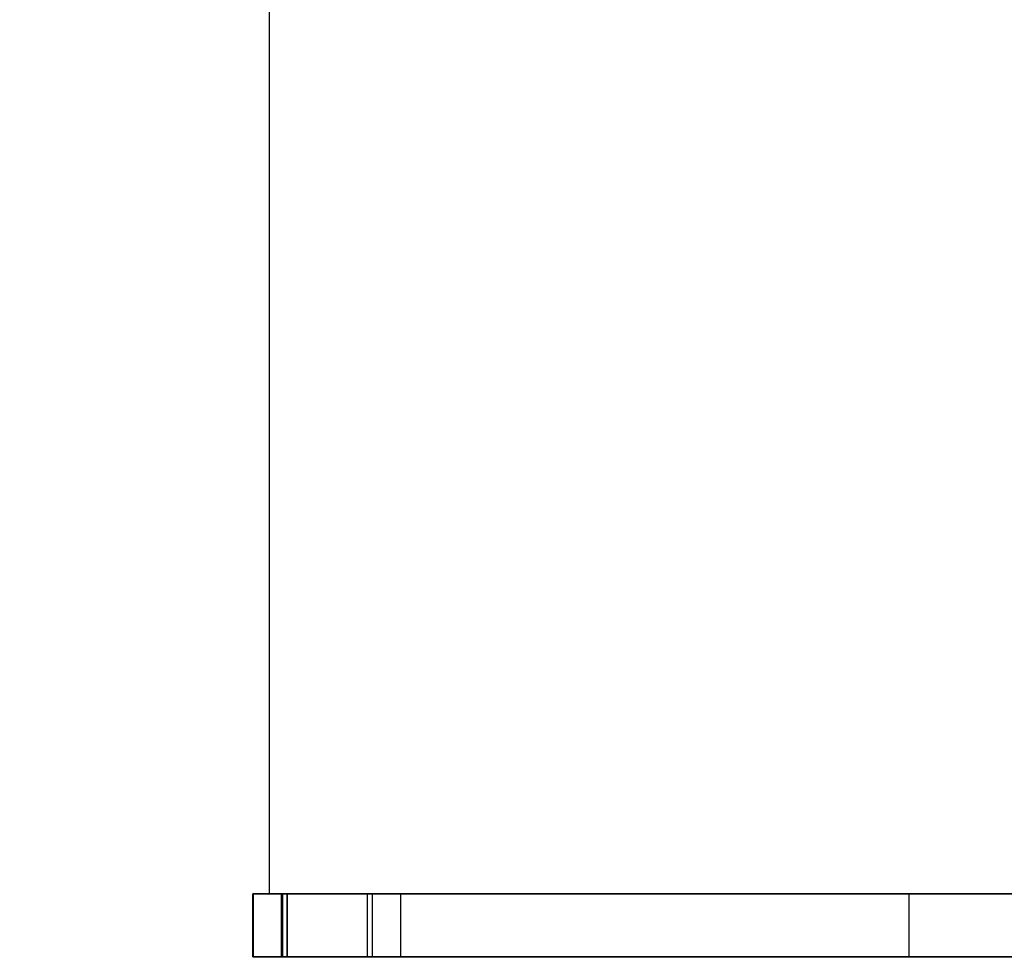
# Model space of a CAD drawing. Units: millimetres. Extents: x -3202 to 4570, y -4214 to 5276.
# Drawn here: x -82 to 198, y 105 to 373 of the extents above; entities that cross this region are included whole.
import ezdxf

# ---------------------------------------------------------------- set-up
doc = ezdxf.new("R2010")
doc.units = ezdxf.units.MM
doc.header["$LTSCALE"] = 0.2
doc.header["$MEASUREMENT"] = 0
doc.header["$PDMODE"] = 1
doc.layers.add('HAGS-Dim Plan', color=7, linetype='Continuous', lineweight=100)
for name, color, linetype in [('HAGS3', 7, 'Continuous'), ('HPL-FB', 26, 'Continuous'), ('HPL-Gray-6502', 8, 'Continuous'), ('ST', 7, 'Continuous')]:
    doc.layers.add(name, color=color, linetype=linetype)
doc.styles.get("Standard").update_dxf_attribs({"font": 'g13f12d.shx', "height": 300})
doc.dimstyles.new('HAGS - Dim Plan', dxfattribs={"dimtxt": 300, "dimasz": 200, "dimexe": 0.18, "dimexo": 0.0625, "dimgap": 150, "dimtad": 0, "dimlfac": 0.001, "dimrnd": 0.05, "dimzin": 1, "dimdsep": 46, "dimtxsty": 'Standard', "dimblk": 'HAGS - Dim Plan arrow', "dimcen": 0.1, "dimse1": 1, "dimse2": 1, "dimclrd": 1, "dimadec": 0, "dimazin": 0, "dimtfac": 1, "dimtofl": 0, "dimtmove": 0, "dimatfit": 3, "dimfxl": 1, "dimtolj": 1, "dimtzin": 0, "dimarcsym": 0})

# ---------------------------------------------------------------- blocks, each defined once
blk = doc.blocks.new('8046452')
at = {"layer": 'HPL-Gray-6502', "invisible_edges": 5}
blk.add_3dface([(81.76, 71.16, -150), (52.33, 41.72, -52), (93.84, 83.23, -27.13), (110.93, 100.32, -114.43)], dxfattribs=at)
at = {"flags": 3}
blk.add_attdef('ARTNR', (0, -17.5), '', height=15, dxfattribs=at)
blk = doc.blocks.new('8046425')
at = {"layer": 'HPL-FB'}
for points in [[(123.52, 16.01, 950.06), (105.52, 16.01, 950.06), (105.52, 16.04, 1015.42), (123.52, 16.04, 1015.42)], [(123.52, 6.31, 1037.54), (123.52, 16.04, 1015.42), (123.52, 6.31, 1037.54), (105.52, 6.31, 1037.54)], [(105.52, 16.04, 1015.42), (123.52, 16.04, 1015.42), (123.52, 6.31, 1037.54), (105.52, 6.31, 1037.54)], [(105.52, 7.54, 942.87), (123.52, 7.54, 942.87), (123.52, 16.01, 950.06), (105.52, 16.01, 950.06)], [(123.52, 8, 908.06), (105.52, 8, 908.06), (105.52, 7.54, 942.87), (123.52, 7.54, 942.87)], [(105.52, -18, 907.07), (123.52, -18, 907.07), (123.52, 8, 908.06), (105.52, 8, 908.06)], [(123.52, 6.31, 1037.54), (105.52, 6.31, 1037.54), (105.52, -16.58, 1045.32), (123.52, -16.58, 1045.32)], [(123.52, -26.01, 898.94), (105.52, -26.01, 898.94), (105.52, -18, 907.07), (123.52, -18, 907.07)], [(105.52, -171, 886.25), (123.52, -171, 886.25), (123.52, -26.01, 898.94), (105.52, -26.01, 898.94)], [(123.52, -315.99, 873.57), (105.52, -315.99, 873.57), (105.52, -171, 886.25), (123.52, -171, 886.25)]]:
    blk.add_3dface(points, dxfattribs=at)
for points, invisible_edges in [([(105.52, -16.58, 1045.32), (123.52, -16.58, 1045.32), (123.52, -94.59, 1038.49), (105.52, -94.59, 1038.49)], 4), ([(123.52, -94.59, 1038.49), (105.52, -94.59, 1038.49), (105.52, -172.6, 1031.66), (123.52, -172.6, 1031.66)], 5), ([(123.52, -172.6, 1031.66), (105.52, -172.6, 1031.66), (105.52, -328.62, 1018.01), (123.52, -328.62, 1018.01)], 5)]:
    blk.add_3dface(points, dxfattribs=dict(at, invisible_edges=invisible_edges))
at = {"layer": 'HPL-Gray-6502'}
for points, invisible_edges in [([(105.52, 7.54, 942.87), (105.52, 16.01, 950.06), (105.52, 16.04, 1015.42), (105.52, 6.31, 1037.54)], 8), ([(123.52, 7.54, 942.87), (123.52, 16.01, 950.06), (123.52, 16.04, 1015.42), (123.52, 6.31, 1037.54)], 8), ([(105.52, -16.58, 1045.32), (105.52, -18, 907.07), (105.52, 8, 908.06), (105.52, 6.31, 1037.54)], 5), ([(123.52, -16.58, 1045.32), (123.52, -18, 907.07), (123.52, 8, 908.06), (123.52, 6.31, 1037.54)], 5), ([(105.52, -26.01, 898.94), (105.52, -94.59, 1038.49), (105.52, -16.58, 1045.32), (105.52, -18, 907.07)], 5), ([(123.52, -26.01, 898.94), (123.52, -94.59, 1038.49), (123.52, -16.58, 1045.32), (123.52, -18, 907.07)], 5), ([(105.52, -172.6, 1031.66), (105.52, -171, 886.25), (105.52, -26.01, 898.94), (105.52, -94.59, 1038.49)], 5), ([(123.52, -172.6, 1031.66), (123.52, -171, 886.25), (123.52, -26.01, 898.94), (123.52, -94.59, 1038.49)], 5), ([(105.52, -315.99, 873.57), (105.52, -328.62, 1018.01), (105.52, -172.6, 1031.66), (105.52, -171, 886.25)], 5), ([(123.52, -315.99, 873.57), (123.52, -328.62, 1018.01), (123.52, -172.6, 1031.66), (123.52, -171, 886.25)], 5)]:
    blk.add_3dface(points, dxfattribs=dict(at, invisible_edges=invisible_edges))
at = {"layer": 'ST', "color": 7}
for points, invisible_edges in [([(123.52, 11.35, 948.71), (547.52, 11.35, 948.71), (547.52, -17.66, 940.73), (123.52, -17.66, 940.73)], 4), ([(547.52, -17.66, 940.73), (123.52, -17.66, 940.73), (123.52, -45.36, 938.31), (547.52, -45.36, 938.31)], 5), ([(123.52, -45.36, 938.31), (547.52, -45.36, 938.31), (547.52, -171.45, 927.28), (123.52, -171.45, 927.28)], 5), ([(547.52, -171.45, 927.28), (123.52, -171.45, 927.28), (123.52, -318.47, 914.41), (547.52, -318.47, 914.41)], 5)]:
    blk.add_3dface(points, dxfattribs=dict(at, invisible_edges=invisible_edges))
at = {"flags": 3}
blk.add_attdef('ARTNR', (2.54, 0), '', height=15, dxfattribs=at)
blk = doc.blocks.new('HAGS - Dim Plan arrow')
at = {"color": 1, "lineweight": 0}
blk.add_lwpolyline([(0, 0, 0, 0.35, 0), (-1, 0, 0.015, 0.015, 0)], format="xyseb", dxfattribs=at)
blk = doc.blocks.new('*D59')
at = {"layer": 'Defpoints', "color": 0, "transparency": 16777216}
for p in [(-631.98, 5275.58), (4372.91, 5275.58), (-767, -2378.33)]:
    blk.add_point(p, dxfattribs=at)
at = {"layer": 'HAGS-Dim Plan', "color": 1, "lineweight": -2, "transparency": 16777216}
for p, q in [((4372.91, 5075.58), (4372.91, 2054.07)), ((4372.91, -2178.33), (4372.91, 843.19))]:
    blk.add_line(p, q, dxfattribs=at)
at = {"layer": 'HAGS-Dim Plan', "color": 1, "lineweight": -2, "transparency": 16777216, "xscale": 200, "yscale": 200, "zscale": 200}
for p, rotation in [((4372.91, 5275.58), 90), ((4372.91, -2378.33), 270)]:
    blk.add_blockref('HAGS - Dim Plan arrow', p, dxfattribs=dict(at, rotation=rotation))
at = {"layer": 'HAGS-Dim Plan', "color": 0, "transparency": 16777216, "insert": (4372.91, 1448.63), "char_height": 300, "attachment_point": 5, "rotation": 90}
blk.add_mtext('\\A1;7.65m', dxfattribs=at)
blk = doc.blocks.new('*D62')
at = {"layer": 'Defpoints', "color": 0, "transparency": 16777216}
for p in [(-3202.43, 3003.13), (3484.06, 3001.49), (3484.06, -3465.12)]:
    blk.add_point(p, dxfattribs=at)
at = {"layer": 'HAGS-Dim Plan', "color": 1, "lineweight": -2, "transparency": 16777216}
for p, q in [((-3002.43, -3465.12), (-473.59, -3465.12)), ((3284.06, -3465.12), (755.23, -3465.12))]:
    blk.add_line(p, q, dxfattribs=at)
at = {"layer": 'HAGS-Dim Plan', "color": 1, "lineweight": -2, "transparency": 16777216, "xscale": 200, "yscale": 200, "zscale": 200, "rotation": 180}
blk.add_blockref('HAGS - Dim Plan arrow', (-3202.43, -3465.12), dxfattribs=at)
at = {"layer": 'HAGS-Dim Plan', "color": 1, "lineweight": -2, "transparency": 16777216, "xscale": 200, "yscale": 200, "zscale": 200}
blk.add_blockref('HAGS - Dim Plan arrow', (3484.06, -3465.12), dxfattribs=at)
at = {"layer": 'HAGS-Dim Plan', "color": 0, "transparency": 16777216, "insert": (140.82, -3465.12), "char_height": 300, "attachment_point": 5}
blk.add_mtext('\\A1;6.70m', dxfattribs=at)
blk = doc.blocks.new('*D60')
at = {"layer": 'Defpoints', "color": 0, "transparency": 16777216}
for p in [(-767.5, 3775.89, 162.51), (3916.93, 3775.89), (-768, -821.17, 172.2)]:
    blk.add_point(p, dxfattribs=at)
at = {"layer": 'HAGS-Dim Plan', "color": 1, "lineweight": -2, "transparency": 16777216}
for p, q in [((3916.93, 3575.89), (3916.93, 2097.8)), ((3916.93, -621.17), (3916.93, 856.92))]:
    blk.add_line(p, q, dxfattribs=at)
at = {"layer": 'HAGS-Dim Plan', "color": 1, "lineweight": -2, "transparency": 16777216, "xscale": 200, "yscale": 200, "zscale": 200}
for p, rotation in [((3916.93, 3775.89), 90), ((3916.93, -821.17), 270)]:
    blk.add_blockref('HAGS - Dim Plan arrow', p, dxfattribs=dict(at, rotation=rotation))
at = {"layer": 'HAGS-Dim Plan', "color": 0, "transparency": 16777216, "insert": (3916.93, 1477.36), "char_height": 300, "attachment_point": 5, "rotation": 90}
blk.add_mtext('\\A1;4.60m', dxfattribs=at)
blk = doc.blocks.new('*D61')
at = {"layer": 'Defpoints', "color": 0, "transparency": 16777216}
for p in [(-1887.02, 2991.75, 284.2), (1984.06, 2781.49, 7.65), (-1887.02, -2924.93)]:
    blk.add_point(p, dxfattribs=at)
at = {"layer": 'HAGS-Dim Plan', "color": 1, "lineweight": -2, "transparency": 16777216}
for p, q in [((-1687.02, -2924.93), (-557.44, -2924.93)), ((1784.06, -2924.93), (654.48, -2924.93))]:
    blk.add_line(p, q, dxfattribs=at)
at = {"layer": 'HAGS-Dim Plan', "color": 1, "lineweight": -2, "transparency": 16777216, "xscale": 200, "yscale": 200, "zscale": 200, "rotation": 180}
blk.add_blockref('HAGS - Dim Plan arrow', (-1887.02, -2924.93), dxfattribs=at)
at = {"layer": 'HAGS-Dim Plan', "color": 1, "lineweight": -2, "transparency": 16777216, "xscale": 200, "yscale": 200, "zscale": 200}
blk.add_blockref('HAGS - Dim Plan arrow', (1984.06, -2924.93), dxfattribs=at)
at = {"layer": 'HAGS-Dim Plan', "color": 0, "transparency": 16777216, "insert": (48.52, -2924.93), "char_height": 300, "attachment_point": 5}
blk.add_mtext('\\A1;3.90m', dxfattribs=at)

msp = doc.modelspace()

# ---------------------------------------------------------------- block references
at = {"layer": 'HAGS3', "rotation": 90}
for name, p in [('8046452', (0, 0, 2320)), ('8046425', (0, 0))]:
    msp.add_blockref(name, p, dxfattribs=at)

# ---------------------------------------------------------------- dimensions: what is measured, and where the dimension line sits
at = {"layer": 'HAGS-Dim Plan'}
for base, p1, p2, angle, picture, middle in [((4372.911, 5275.584), (-767, -2378.325), (-631.981, 5275.584), 90, '*D59', (4372.911, 1448.629)), ((3916.931, 3775.889), (-768, -821.168, 172.2), (-767.5, 3775.889, 162.511), 90, '*D60', (3916.931, 1477.361)), ((3484.065, -3465.118), (-3202.425, 3003.128), (3484.065, 3001.49), 180, '*D62', (140.82, -3465.118))]:
    dim = msp.add_linear_dim(base=base, p1=p1, p2=p2, angle=angle, dimstyle='HAGS - Dim Plan', override={"dimpost": 'm'}, dxfattribs=at)
    dim.commit()
    dim.dimension.update_dxf_attribs({"geometry": picture, "text_midpoint": middle, "dimtype": 160})
dim = msp.add_linear_dim(base=(-1887.016, -2924.932), p1=(1984.065, 2781.49, 7.653), p2=(-1887.016, 2991.752, 284.197), angle=180, text='3.90m', dimstyle='HAGS - Dim Plan', override={"dimpost": 'm'}, dxfattribs=at)
dim.commit()
dim.dimension.update_dxf_attribs({"geometry": '*D61', "text_midpoint": (48.524, -2924.932), "dimtype": 160})

doc.saveas('drawing.dxf')
